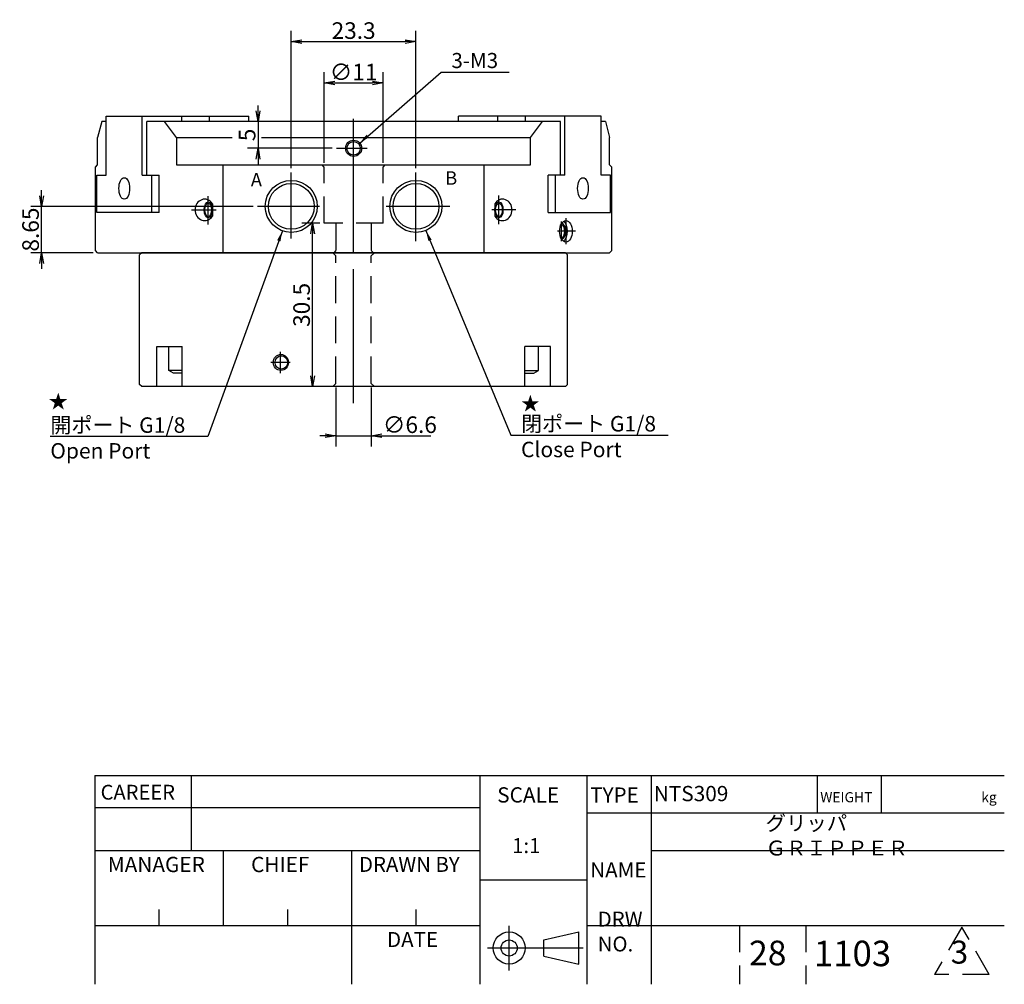
# Model space of a CAD drawing. Extents: x 46 to 582, y 12 to 383.
# Drawn here: x 398 to 582, y 12 to 192 of the extents above; entities that cross this region are included whole.
import ezdxf

# ---------------------------------------------------------------- set-up
doc = ezdxf.new("R2010")
doc.units = 0
doc.header["$LTSCALE"] = 20
doc.linetypes.add('CENTER', pattern=[2, 1.25, -0.25, 0.25, -0.25])
doc.linetypes.add('HIDDEN', pattern=[0.375, 0.25, -0.125])
doc.layers.get('0').update_dxf_attribs({"linetype": 'CONTINUOUS'})
doc.layers.add('MAIN0', color=7, linetype='CONTINUOUS')
doc.layers.add('WAKU0', color=7, linetype='CONTINUOUS')
doc.styles.add('KNJYOKO', font='TXT', dxfattribs={"bigfont": 'BIGFONT'})
doc.dimstyles.new('MAIN001', dxfattribs={"dimtxt": 3.1, "dimasz": 2, "dimexe": 2, "dimexo": 0.8, "dimtad": 1, "dimdec": 3, "dimtxsty": 'STANDARD', "dimcen": 2.5, "dimaunit": 1, "dimazin": 3, "dimtfac": 0.903226, "dimtmove": 0, "dimatfit": 3, "dimtvp": 0.66129})

# ---------------------------------------------------------------- blocks, each defined once
blk = doc.blocks.new('_OPEN')
at = {"color": 0, "linetype": 'BYBLOCK'}
for p, q in [((-1, 0.166667), (0, 0)), ((0, 0), (-1, -0.166667)), ((0, 0), (-1, 0))]:
    blk.add_line(p, q, dxfattribs=at)
blk = doc.blocks.new('*D28')
at = {"layer": 'MAIN0', "color": 0, "linetype": 'BYBLOCK'}
for p, q in [((448.73, 164.43), (448.73, 190.1)), ((472.03, 164.43), (472.03, 190.1)), ((450.73, 188.1), (470.03, 188.1))]:
    blk.add_line(p, q, dxfattribs=at)
at = {"layer": 'MAIN0', "color": 0, "linetype": 'BYBLOCK', "xscale": 2, "yscale": 2, "zscale": 2, "rotation": 180}
blk.add_blockref('_OPEN', (448.73, 188.1), dxfattribs=at)
at = {"layer": 'MAIN0', "color": 0, "linetype": 'BYBLOCK', "xscale": 2, "yscale": 2, "zscale": 2}
blk.add_blockref('_OPEN', (472.03, 188.1), dxfattribs=at)
at = {"layer": 'MAIN0', "color": 0, "linetype": 'BYBLOCK', "insert": (460.38, 190.15), "char_height": 3.1, "attachment_point": 5}
blk.add_mtext('\\A1;23.3', dxfattribs=at)
blk = doc.blocks.new('*D29')
at = {"layer": 'MAIN0', "color": 0, "linetype": 'BYBLOCK'}
for p, q in [((454.88, 165.46), (454.88, 182.36)), ((465.88, 165.46), (465.88, 182.36)), ((456.88, 180.36), (463.88, 180.36))]:
    blk.add_line(p, q, dxfattribs=at)
at = {"layer": 'MAIN0', "color": 0, "linetype": 'BYBLOCK', "xscale": 2, "yscale": 2, "zscale": 2, "rotation": 180}
blk.add_blockref('_OPEN', (454.88, 180.36), dxfattribs=at)
at = {"layer": 'MAIN0', "color": 0, "linetype": 'BYBLOCK', "xscale": 2, "yscale": 2, "zscale": 2}
blk.add_blockref('_OPEN', (465.88, 180.36), dxfattribs=at)
at = {"layer": 'MAIN0', "color": 0, "linetype": 'BYBLOCK', "insert": (460.38, 182.41), "char_height": 3.1, "attachment_point": 5}
blk.add_mtext('\\A1;∅11', dxfattribs=at)
blk = doc.blocks.new('*D30')
at = {"layer": 'MAIN0', "color": 0, "linetype": 'BYBLOCK'}
for p, q in [((402.05, 159.31), (402.05, 160.31)), ((441.62, 157.31), (400.05, 157.31)), ((402.05, 148.66), (402.05, 157.31)), ((411.72, 148.66), (400.05, 148.66)), ((402.05, 146.66), (402.05, 145.66))]:
    blk.add_line(p, q, dxfattribs=at)
at = {"layer": 'MAIN0', "color": 0, "linetype": 'BYBLOCK', "xscale": 2, "yscale": 2, "zscale": 2}
for p, rotation in [((402.05, 157.31), 270), ((402.05, 148.66), 90)]:
    blk.add_blockref('_OPEN', p, dxfattribs=dict(at, rotation=rotation))
at = {"layer": 'MAIN0', "color": 0, "linetype": 'BYBLOCK', "insert": (400, 152.98), "char_height": 3.1, "attachment_point": 5, "rotation": 90}
blk.add_mtext('\\A1;8.65', dxfattribs=at)
blk = doc.blocks.new('*D31')
at = {"layer": 'MAIN0', "color": 0, "linetype": 'BYBLOCK'}
for p, q in [((457.08, 123.46), (457.08, 112.48)), ((463.68, 123.46), (463.68, 112.48)), ((455.08, 114.48), (454.08, 114.48)), ((457.08, 114.48), (463.68, 114.48)), ((465.68, 114.48), (474.84, 114.48))]:
    blk.add_line(p, q, dxfattribs=at)
at = {"layer": 'MAIN0', "color": 0, "linetype": 'BYBLOCK', "xscale": 2, "yscale": 2, "zscale": 2}
blk.add_blockref('_OPEN', (457.08, 114.48), dxfattribs=at)
at = {"layer": 'MAIN0', "color": 0, "linetype": 'BYBLOCK', "xscale": 2, "yscale": 2, "zscale": 2, "rotation": 180}
blk.add_blockref('_OPEN', (463.68, 114.48), dxfattribs=at)
at = {"layer": 'MAIN0', "color": 0, "linetype": 'BYBLOCK', "insert": (470.89, 116.53), "char_height": 3.1, "attachment_point": 5}
blk.add_mtext('\\A1;∅6.6', dxfattribs=at)
blk = doc.blocks.new('*D32')
at = {"layer": 'MAIN0', "color": 0, "linetype": 'BYBLOCK'}
for p, q in [((454.08, 154.16), (450.71, 154.16)), ((452.71, 125.66), (452.71, 152.16))]:
    blk.add_line(p, q, dxfattribs=at)
at = {"layer": 'MAIN0', "color": 0, "linetype": 'BYBLOCK', "xscale": 2, "yscale": 2, "zscale": 2}
for p, rotation in [((452.71, 154.16), 90), ((452.71, 123.66), 270)]:
    blk.add_blockref('_OPEN', p, dxfattribs=dict(at, rotation=rotation))
at = {"layer": 'MAIN0', "color": 0, "linetype": 'BYBLOCK', "insert": (450.66, 138.91), "char_height": 3.1, "attachment_point": 5, "rotation": 90}
blk.add_mtext('\\A1;30.5', dxfattribs=at)
blk = doc.blocks.new('*D50')
at = {"layer": 'MAIN0', "color": 0, "linetype": 'BYBLOCK'}
for p, q in [((442.52, 175.16), (442.52, 176.16)), ((442.52, 173.16), (442.52, 168.16)), ((456.37, 168.16), (440.52, 168.16)), ((442.52, 166.16), (442.52, 165.16))]:
    blk.add_line(p, q, dxfattribs=at)
at = {"layer": 'MAIN0', "color": 0, "linetype": 'BYBLOCK', "xscale": 2, "yscale": 2, "zscale": 2}
for p, rotation in [((442.52, 173.16), 270), ((442.52, 168.16), 90)]:
    blk.add_blockref('_OPEN', p, dxfattribs=dict(at, rotation=rotation))
at = {"layer": 'MAIN0', "color": 0, "linetype": 'BYBLOCK', "insert": (440.47, 170.66), "char_height": 3.1, "attachment_point": 5, "rotation": 90}
blk.add_mtext('\\A1;5', dxfattribs=at)

msp = doc.modelspace()

# ---------------------------------------------------------------- linework, layer by layer
at = {"layer": 'MAIN0', "color": 3, "linetype": 'CENTER'}
for p, q in [((460.3771, 148.6573), (460.3771, 175.1754)), ((457.1687, 168.1573), (462.8877, 168.1573)), ((448.7271, 151.3005), (448.7271, 163.6312)), ((472.0271, 150.7988), (472.0271, 163.6312)), ((433.205, 153.9005), (433.205, 159.2358)), ((487.5492, 154.0005), (487.5492, 159.3358)), ((430.0739, 156.6573), (434.657, 156.6573)), ((454.0146, 157.3073), (442.4205, 157.3073)), ((478.3338, 157.3073), (466.4348, 157.3073)), ((490.6803, 156.6573), (486.2025, 156.6573)), ((500.0909, 150.2389), (500.0909, 155.1129)), ((499.2248, 150.8401), (499.2248, 154.5117)), ((501.8756, 152.6573), (498.5062, 152.6573)), ((460.3771, 120.5806), (460.3771, 148.6573)), ((446.6963, 126.1794), (446.6963, 130.1499)), ((448.4931, 128.1573), (444.9145, 128.1573))]:
    msp.add_line(p, q, dxfattribs=at)
at = {"layer": 'MAIN0', "color": 3, "linetype": 'CONTINUOUS'}
for p, q in [((413.305, 173.1573), (412.5351, 170.1573)), ((414.1339, 173.1573), (413.305, 173.1573)), ((414.1339, 174.1573), (440.8025, 174.1573)), ((414.1339, 163.1573), (414.1339, 174.1573)), ((420.8839, 163.1573), (420.8839, 174.1573)), ((499.0328, 173.1573), (421.7214, 173.1573)), ((421.7214, 163.1573), (421.7214, 173.1573)), ((427.2851, 170.1573), (425.055, 173.1573)), ((428.2451, 173.1573), (428.2451, 174.1573)), ((433.4412, 173.1573), (433.4412, 174.1573)), ((440.8025, 173.1573), (440.8025, 174.1573)), ((506.6204, 174.1573), (479.9518, 174.1573)), ((479.9518, 173.1573), (479.9518, 174.1573)), ((487.313, 173.1573), (487.313, 174.1573)), ((492.5092, 173.1573), (492.5092, 174.1573)), ((493.4691, 170.1573), (495.6992, 173.1573)), ((499.0328, 163.1573), (499.0328, 173.1573)), ((499.8704, 163.1573), (499.8704, 174.1573)), ((506.6204, 163.1573), (506.6204, 174.1573)), ((507.4492, 173.1573), (506.6204, 173.1573)), ((507.4492, 173.1573), (508.2191, 170.1573)), ((412.5351, 165.0693), (412.5351, 170.1573)), ((427.2851, 170.1573), (427.2851, 165.0573)), ((427.2851, 170.1573), (437.6862, 170.1573)), ((443.1424, 170.1573), (493.4691, 170.1573)), ((493.4691, 165.0573), (493.4691, 170.1573)), ((508.2191, 165.0693), (508.2191, 170.1573)), ((412.1232, 164.6573), (412.5232, 165.0573)), ((412.1232, 149.0573), (412.1232, 164.6573)), ((427.2851, 165.0573), (493.4691, 165.0573)), ((435.9896, 148.6573), (435.9896, 165.0573)), ((484.7646, 148.6573), (484.7646, 165.0573)), ((508.631, 164.6573), (508.231, 165.0573)), ((508.631, 149.0573), (508.631, 164.6573)), ((412.3839, 156.1573), (412.3839, 163.1573)), ((412.3839, 163.1573), (414.1339, 163.1573)), ((420.8839, 163.1573), (424.0057, 163.1573)), ((422.6339, 156.1573), (422.6339, 163.1573)), ((424.0057, 156.1573), (424.0057, 163.1573)), ((499.0328, 163.1573), (496.7485, 163.1573)), ((496.7485, 156.1573), (496.7485, 163.1573)), ((498.1204, 156.1573), (498.1204, 163.1573)), ((499.8704, 163.1573), (499.0328, 163.1573)), ((508.3704, 163.1573), (506.6204, 163.1573)), ((508.3704, 156.1573), (508.3704, 163.1573)), ((433.9828, 157.8164), (433.9828, 155.4982)), ((486.7715, 157.8164), (486.7715, 155.4982)), ((424.0057, 156.1573), (412.3839, 156.1573)), ((496.7485, 156.1573), (508.3704, 156.1573)), ((412.5232, 148.6573), (412.1232, 149.0573)), ((412.5232, 148.6573), (508.231, 148.6573)), ((420.7771, 148.6573), (420.3771, 148.2573)), ((420.3771, 124.0573), (420.3771, 148.2573)), ((499.9771, 148.6573), (420.7771, 148.6573)), ((499.9771, 148.6573), (500.3771, 148.2573)), ((500.3771, 124.0573), (500.3771, 148.2573)), ((508.231, 148.6573), (508.631, 149.0573)), ((423.6062, 131.1573), (428.3562, 131.1573)), ((423.6062, 123.6573), (423.6062, 131.1573)), ((425.8162, 126.6573), (425.8162, 131.1573)), ((428.3562, 123.6573), (428.3562, 131.1573)), ((497.148, 131.1573), (492.398, 131.1573)), ((492.398, 123.6573), (492.398, 131.1573)), ((494.938, 126.6573), (494.938, 131.1573)), ((497.148, 123.6573), (497.148, 131.1573)), ((426.6823, 126.1573), (425.8162, 126.6573)), ((428.3562, 126.6573), (425.8162, 126.6573)), ((428.3562, 126.1573), (426.6823, 126.1573)), ((492.398, 126.6573), (494.938, 126.6573)), ((492.398, 126.1573), (494.072, 126.1573)), ((494.072, 126.1573), (494.938, 126.6573)), ((420.7771, 123.6573), (420.3771, 124.0573)), ((499.9771, 123.6573), (420.7771, 123.6573)), ((499.9771, 123.6573), (500.3771, 124.0573))]:
    msp.add_line(p, q, dxfattribs=at)
at = {"layer": 'MAIN0', "color": 3, "linetype": 'HIDDEN'}
for p, q in [((454.8771, 164.6573), (454.4771, 165.0573)), ((454.8771, 154.1573), (454.8771, 164.6573)), ((465.8771, 164.6573), (466.2771, 165.0573)), ((465.8771, 154.1573), (465.8771, 164.6573)), ((465.8771, 154.1573), (454.8771, 154.1573)), ((457.0771, 154.1573), (457.0771, 149.0573)), ((463.6771, 154.1573), (463.6771, 149.0573)), ((457.0771, 148.0573), (456.4771, 148.6573)), ((457.0771, 149.0573), (456.6771, 148.6573)), ((457.0771, 124.2573), (457.0771, 148.0573)), ((463.6771, 149.0573), (464.0771, 148.6573)), ((463.6771, 148.0573), (464.2771, 148.6573)), ((463.6771, 124.2573), (463.6771, 148.0573)), ((456.4771, 123.6573), (457.0771, 124.2573)), ((464.2771, 123.6573), (463.6771, 124.2573))]:
    msp.add_line(p, q, dxfattribs=at)
at = {"layer": 'MAIN0', "color": 3, "linetype": 'CONTINUOUS'}
for centre, radius in [((460.3771, 168.1573), 1.5), ((460.3771, 168.1573), 1.25), ((448.7271, 157.3073), 4.864), ((472.0271, 157.3073), 4.864), ((448.7271, 157.3073), 4.283), ((472.0271, 157.3073), 4.283)]:
    msp.add_circle(centre, radius, dxfattribs=at)
for centre, major_axis, ratio in [((417.5089, 160.6573), (0, -2), 0.5), ((503.2454, 160.6573), (0, 2), 0.5), ((433.205, 156.6573), (0, -1.5), 0.5), ((433.205, 156.6573), (0, -1.25), 0.5), ((487.5492, 156.6573), (0, 1.5), 0.5), ((487.5492, 156.6573), (0, 1.25), 0.5), ((500.0549, 152.6573), (0, 2), 0.58890929), ((446.7818, 128.1573), (0, 1.5), 0.93969262), ((446.8673, 128.1573), (0, 1.25), 0.93969262)]:
    msp.add_ellipse(centre, major_axis=major_axis, ratio=ratio, dxfattribs=at)
for centre, major_axis, ratio, start_param, end_param in [((432.5365, 156.6573), (0, 2), 0.8873177, 5.33056339, 4.09421457), ((488.2177, 156.6573), (0, 2), 0.8873177, 2.18897074, 0.95262192), ((499.2248, 152.6573), (0, -1.25), 0.5, 6.12848542, 3.29629254), ((499.2248, 152.6573), (0, 1.5), 0.5, 3.20686633, 6.21791164), ((499.1889, 152.6573), (0, 2), 0.58890929, 3.5180622, 5.90671576)]:
    msp.add_ellipse(centre, major_axis=major_axis, ratio=ratio, start_param=start_param, end_param=end_param, dxfattribs=at)
at = {"layer": 'WAKU0', "color": 3, "linetype": 'CONTINUOUS'}
for p, q in [((412, 51), (582, 51)), ((412, 51), (412, 12)), ((430, 51), (430, 37)), ((484, 51), (484, 12)), ((504, 51), (504, 12)), ((516, 51), (516, 12)), ((547, 51), (547, 44)), ((559, 51), (559, 44)), ((412, 45), (484, 45)), ((504, 44), (582, 44)), ((412, 37), (484, 37)), ((436, 37), (436, 23)), ((460, 37), (460, 12)), ((516, 37), (582, 37)), ((484, 31.5), (504, 31.5)), ((424, 26), (424, 23)), ((448, 26), (448, 23)), ((472, 26), (472, 23)), ((412, 23), (484, 23)), ((504, 23), (582, 23)), ((495.9337, 20.2804), (502.4714, 21.7804)), ((495.9337, 17.2804), (495.9337, 20.2804)), ((502.4714, 15.7804), (502.4714, 21.7804)), ((495.9337, 17.2804), (502.4714, 15.7804))]:
    msp.add_line(p, q, dxfattribs=at)
at = {"layer": 'WAKU0', "color": 12, "linetype": 'CENTER'}
for p, q in [((489.4475, 14.5592), (489.4475, 22.8987)), ((485.4322, 18.7804), (503.2766, 18.7804))]:
    msp.add_line(p, q, dxfattribs=at)
at = {"layer": 'WAKU0', "color": 3, "linetype": 'HIDDEN'}
for p, q in [((532.5, 23), (532.5, 12)), ((544.9, 23), (544.9, 12)), ((574.05, 22.7007), (568.94, 13.85)), ((579.16, 13.85), (574.05, 22.7007)), ((579.16, 13.85), (568.94, 13.85))]:
    msp.add_line(p, q, dxfattribs=at)
at = {"layer": 'WAKU0', "color": 3, "linetype": 'CONTINUOUS'}
for radius in [3, 1.5]:
    msp.add_circle((489.4475, 18.7804), radius, dxfattribs=at)

# ---------------------------------------------------------------- texts
at = {"layer": 'MAIN0', "color": 3, "linetype": 'CONTINUOUS', "char_height": 3.1, "attachment_point": 1}
for s, insert in [('{\\H0.91x;{3-M3}}', (478.6575, 185.9702)), ('{\\H0.81x;{B}}', (477.4924, 163.8603)), ('{\\H0.81x;{A}}', (441.1652, 163.5525))]:
    msp.add_mtext(s, dxfattribs=dict(at, insert=insert))
at = {"layer": 'MAIN0', "color": 3, "linetype": 'CONTINUOUS', "char_height": 3.1, "attachment_point": 1, "style": 'KNJYOKO'}
for s, insert in [('{\\H0.84x;{★}}', (403.3931, 122.1825)), ('{\\H0.84x;{★}}', (491.6347, 121.8049)), ('{\\H0.93x;{開ポート G1/8\\POpen Port}}', (403.6847, 117.8991)), ('{\\H0.93x;{閉ポート G1/8\\PClose Port}}', (491.6725, 118.1509))]:
    msp.add_mtext(s, dxfattribs=dict(at, insert=insert))
at = {"layer": 'WAKU0', "color": 3, "linetype": 'CONTINUOUS'}
for s, insert, char_height, attachment_point in [('{\\H0.92x;{CAREER}}', (413.085, 46.5), 3, 7), ('{\\H0.92x;{SCALE}}', (487.215, 45.95), 3.1, 7), ('{\\H0.91x;{TYPE}}', (504.61, 45.95), 3.1, 7), ('{\\H0.92x;{NTS309}}', (516.482, 49.05), 3.1, 1), ('{\\H0.63x;{WEIGHT}}', (547.6, 46), 3, 7), ('{\\H0.63x;{kg}}', (577.7, 46), 3, 7), ('{\\H0.81x;{ }}', (572, 44.85), 5.3, 7), ('{\\H0.90x;{1:1}}', (490.005, 39.3), 3.1, 1), ('{\\H0.92x;{MANAGER}}', (414.425, 32.95), 3.1, 7), ('{\\H0.92x;{CHIEF}}', (441.215, 32.95), 3.1, 7), ('{\\H0.93x;{DRAWN BY}}', (461.385, 33), 3, 7), ('{\\H0.91x;{NAME}}', (504.61, 31.95), 3.1, 7), ('{\\H0.90x;{DRW\\PNO.}}', (506.005, 18.1333), 3.1, 7), ('{\\H0.91x;{DATE}}', (466.61, 18.95), 3.1, 7), ('{\\H0.87x;{28}}', (534.3, 20.15), 5.3, 1), ('{\\H0.90x;{1103}}', (546.4, 20.15), 5.3, 1), ('{\\H0.81x;{3}}', (572, 20.15), 5.3, 1)]:
    msp.add_mtext(s, dxfattribs=dict(at, insert=insert, char_height=char_height, attachment_point=attachment_point))
at = {"layer": 'WAKU0', "color": 3, "linetype": 'CONTINUOUS', "insert": (537.39, 43.5), "char_height": 3, "attachment_point": 1, "style": 'KNJYOKO'}
msp.add_mtext('{\\H0.93x;{グリッパ\\PＧＲＩＰＰＥＲ}}', dxfattribs=at)

# ---------------------------------------------------------------- dimensions: what is measured, and where the dimension line sits
at = {"layer": 'MAIN0', "color": 3, "linetype": 'CONTINUOUS'}
dim = msp.add_linear_dim(base=(448.7271, 188.0978), p1=(472.0271, 163.6312), p2=(448.7271, 163.6312), dimstyle='MAIN001', override={"dimasz": 2, "dimblk1": 'OPEN', "dimblk2": 'OPEN', "dimsah": 1}, dxfattribs=at)
dim.commit()
dim.dimension.update_dxf_attribs({"geometry": '*D28', "text_midpoint": (460.3771, 188.5978)})
dim = msp.add_linear_dim(base=(454.8771, 180.3632), p1=(465.8771, 164.6573), p2=(454.8771, 164.6573), text='\\A1;∅11', dimstyle='MAIN001', override={"dimasz": 2, "dimblk1": 'OPEN', "dimblk2": 'OPEN', "dimsah": 1}, dxfattribs=at)
dim.commit()
dim.dimension.update_dxf_attribs({"geometry": '*D29', "text_midpoint": (460.3771, 180.8632)})
for base, p1, p2, picture, middle in [((442.5152, 173.1573), (457.1687, 168.1573), (507.4492, 173.1573), '*D50', (442.0152, 170.6573)), ((402.0484, 148.6573), (442.4205, 157.3073), (412.5232, 148.6573), '*D30', (401.5484, 152.9823)), ((452.7107, 123.6573), (454.8771, 154.1573), (420.7771, 123.6573), '*D32', (452.2107, 138.9073))]:
    dim = msp.add_linear_dim(base=base, p1=p1, p2=p2, angle=90, dimstyle='MAIN001', override={"dimasz": 2, "dimblk1": 'OPEN', "dimblk2": 'OPEN', "dimsah": 1}, dxfattribs=at)
    dim.commit()
    dim.dimension.update_dxf_attribs({"geometry": picture, "text_midpoint": middle})
dim = msp.add_linear_dim(base=(457.0771, 114.4781), p1=(463.6771, 124.2573), p2=(457.0771, 124.2573), text='\\A1;∅6.6', dimstyle='MAIN001', override={"dimasz": 2, "dimblk1": 'OPEN', "dimblk2": 'OPEN', "dimsah": 1}, dxfattribs=at)
dim.commit()
dim.dimension.update_dxf_attribs({"geometry": '*D31', "text_midpoint": (470.8932, 114.9781), "dimtype": 160})

# ---------------------------------------------------------------- leaders
at = {"layer": 'MAIN0', "color": 3, "linetype": 'CONTINUOUS', "annotation_type": 0, "has_hookline": 1}
for points, hookline_direction, text_width in [([(461.5093, 169.1413), (476.7315, 182.3702), (478.6565, 182.3702)], 0, 10.781), ([(473.8893, 152.8139), (489.7465, 114.5509), (491.6715, 114.5509)], 0, 27.521), ([(447.0661, 152.7357), (433.1007, 114.2991), (431.1737, 114.2991)], 1, 27.489)]:
    msp.add_leader(points, dimstyle='MAIN001', override={"dimgap": 0, "dimtad": 1}, dxfattribs=dict(at, hookline_direction=hookline_direction, text_width=text_width))

doc.saveas('drawing.dxf')
